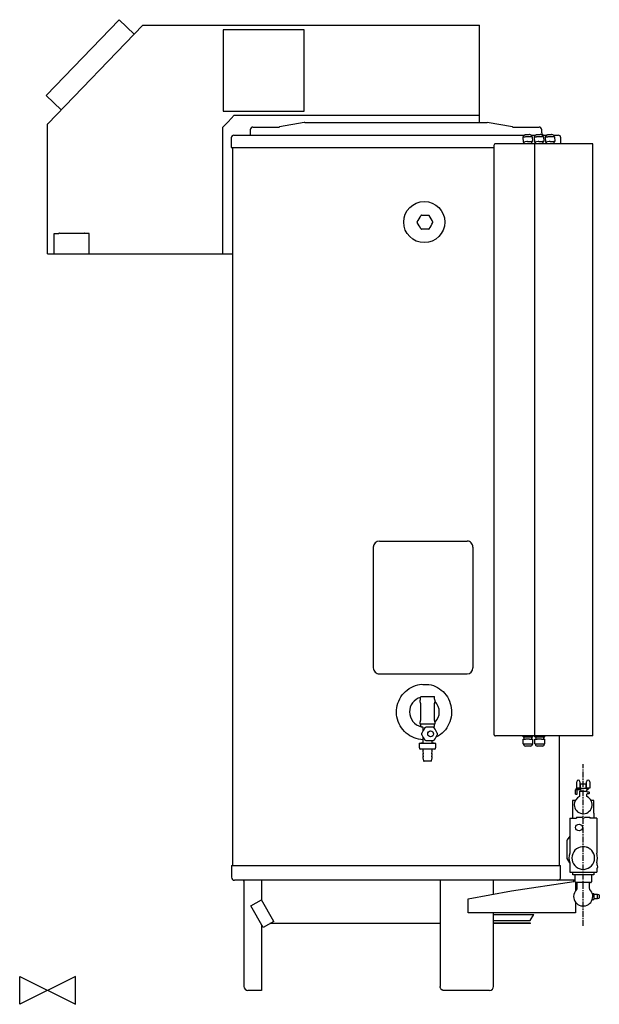
# Model space of a CAD drawing. Extents: x -60 to 1189, y -30 to 2092.
import ezdxf

# ---------------------------------------------------------------- set-up
doc = ezdxf.new("R2010")
doc.units = 0
doc.header["$MEASUREMENT"] = 0
doc.linetypes.add('CENTER', pattern=[2, 1.25, -0.25, 0.25, -0.25])
doc.layers.get('0').update_dxf_attribs({"linetype": 'CONTINUOUS'})
for name, color, linetype in [('CENTRE', 1, 'CENTER'), ('DETAIL', 2, 'CONTINUOUS'), ('ORIGIN', 6, 'CONTINUOUS')]:
    doc.layers.add(name, color=color, linetype=linetype)

# ---------------------------------------------------------------- blocks, each defined once
blk = doc.blocks.new('ORIGIN')
blk.add_lwpolyline([(-60, -30), (-60, 30), (60, -30), (60, 30)], close=True)

msp = doc.modelspace()

# ---------------------------------------------------------------- linework, layer by layer
at = {"layer": 'CENTRE', "ltscale": 10}
msp.add_line((1154, 138.8), (1154, 487.7), dxfattribs=at)
at = {"layer": 'DETAIL'}
for p, q in [((-3, 1928.4), (154.3, 2091.6)), ((0.3, 1867.3), (205.4, 2080)), ((186.5, 2060.4), (154.3, 2091.6)), ((205.4, 2080), (930.8, 2080)), ((930.8, 1870), (930.8, 2080)), ((552.5, 2069.5), (378.3, 2069.5)), ((378.3, 2069.5), (378.3, 1894.6)), ((552.5, 1894.6), (552.5, 2069.5)), ((-3, 1928.4), (29.1, 1897.2)), ((378.3, 1894.6), (552.5, 1894.6)), ((389.3, 1871.8), (377.8, 1860.2)), ((402.1, 1886.1), (389.3, 1871.8)), ((402.1, 1886.1), (930.8, 1886.1)), ((553, 1869.9), (499.9, 1860.4)), ((554.1, 1870), (947.2, 1870)), ((1001.4, 1860.4), (947.2, 1870)), ((0, 1586.8), (0, 1866.6)), ((377.8, 1586.8), (377.8, 1860.2)), ((436.6, 1854.5), (436.6, 1842.8)), ((442.4, 1860.3), (499.1, 1860.3)), ((1002.2, 1860.3), (1058.9, 1860.3)), ((1064.7, 1847.6), (1064.7, 1854.5)), ((395.7, 1837), (395.7, 1815.9)), ((401.5, 1842.8), (1027.2, 1842.8)), ((1024.1, 1838.3), (1024.3, 1838.6)), ((1024.1, 1838.3), (1024.8, 1827.9)), ((1024.5, 1838.8), (1024.3, 1838.6)), ((1024.3, 1838.6), (1024.3, 1838.6)), ((1024.7, 1840.2), (1024.5, 1839.6)), ((1024.5, 1839.6), (1024.5, 1838.9)), ((1024.5, 1838.9), (1024.5, 1838.8)), ((1024.5, 1838.8), (1024.6, 1838.8)), ((1024.6, 1838.8), (1024.7, 1838.9)), ((1024.9, 1840.7), (1024.7, 1840.2)), ((1024.7, 1838.9), (1025, 1838.9)), ((1024.8, 1827.9), (1025.9, 1827.5)), ((1024.9, 1827.9), (1024.8, 1827.9)), ((1025.2, 1841.3), (1024.9, 1840.7)), ((1025, 1827.9), (1024.9, 1827.9)), ((1024.9, 1827.9), (1024.9, 1827.9)), ((1025, 1838.9), (1025.5, 1839)), ((1025.1, 1828), (1025, 1827.9)), ((1025.2, 1828), (1025.1, 1828)), ((1025.5, 1841.7), (1025.2, 1841.3)), ((1025.3, 1828), (1025.2, 1828)), ((1025.4, 1828), (1025.3, 1828)), ((1025.5, 1828), (1025.4, 1828)), ((1026, 1842.1), (1025.5, 1841.7)), ((1025.5, 1839), (1026, 1839.1)), ((1032.6, 1828.8), (1025.5, 1828)), ((1025.9, 1827.5), (1026, 1827.5)), ((1026.4, 1842.4), (1026, 1842.1)), ((1026, 1839.1), (1026.7, 1839.2)), ((1026, 1827.5), (1026.1, 1827.5)), ((1026.1, 1827.5), (1026.3, 1827.5)), ((1026.2, 1828.1), (1026.5, 1824.3)), ((1026.3, 1827.5), (1026.3, 1827.5)), ((1026.8, 1842.6), (1026.4, 1842.4)), ((1026.7, 1839.2), (1027.4, 1839.3)), ((1027.1, 1842.8), (1026.8, 1842.6)), ((1027.4, 1842.9), (1027.1, 1842.8)), ((1027.8, 1843), (1027.4, 1842.9)), ((1027.4, 1839.3), (1028.3, 1839.4)), ((1028.1, 1843.1), (1027.8, 1843)), ((1028.7, 1843.2), (1028.1, 1843.1)), ((1028.3, 1839.4), (1029.2, 1839.5)), ((1029.2, 1843.2), (1028.7, 1843.2)), ((1029.9, 1843.3), (1029.2, 1843.2)), ((1029.2, 1839.5), (1030.2, 1839.6)), ((1030.5, 1843.4), (1029.9, 1843.3)), ((1030.2, 1839.6), (1031.2, 1839.7)), ((1031.2, 1843.5), (1030.5, 1843.4)), ((1032, 1843.5), (1031.2, 1843.5)), ((1031.2, 1839.7), (1032.3, 1839.8)), ((1032.8, 1843.6), (1032, 1843.5)), ((1032.3, 1839.8), (1033.4, 1839.8)), ((1032.8, 1828.8), (1032.6, 1828.8)), ((1033.6, 1843.7), (1032.8, 1843.6)), ((1033, 1828.8), (1032.8, 1828.8)), ((1033.2, 1828.9), (1033, 1828.8)), ((1033.5, 1828.9), (1033.2, 1828.9)), ((1033.4, 1839.8), (1034.5, 1839.9)), ((1033.7, 1828.9), (1033.5, 1828.9)), ((1034.4, 1843.7), (1033.6, 1843.7)), ((1033.9, 1828.9), (1033.7, 1828.9)), ((1034.1, 1828.9), (1033.9, 1828.9)), ((1034.3, 1828.9), (1034.1, 1828.9)), ((1034.3, 1828.9), (1042.6, 1829.3)), ((1035.2, 1843.8), (1034.4, 1843.7)), ((1034.5, 1839.9), (1035.6, 1840)), ((1036, 1843.8), (1035.2, 1843.8)), ((1035.6, 1840), (1036.6, 1840)), ((1036.7, 1843.8), (1036, 1843.8)), ((1036.6, 1840), (1037.7, 1840.1)), ((1037.4, 1843.9), (1036.7, 1843.8)), ((1038.1, 1843.9), (1037.4, 1843.9)), ((1037.7, 1840.1), (1038.7, 1840.1)), ((1038.4, 1843.9), (1038.1, 1843.9)), ((1038.7, 1840.1), (1039.6, 1840.2)), ((1039.6, 1840.2), (1040.4, 1840.2)), ((1040.4, 1840.2), (1041.2, 1840.2)), ((1041.2, 1840.2), (1041.9, 1840.2)), ((1041.9, 1840.2), (1042.4, 1840.2)), ((1042.1, 1842.8), (1051.3, 1842.8)), ((1042.4, 1840.2), (1042.9, 1840.2)), ((1042.7, 1829.3), (1042.6, 1829.3)), ((1042.8, 1829.3), (1042.7, 1829.3)), ((1043, 1829.3), (1042.8, 1829.3)), ((1042.9, 1840.2), (1043.2, 1840.1)), ((1043.1, 1829.3), (1043, 1829.3)), ((1043.2, 1829.3), (1043.1, 1829.3)), ((1043.2, 1840.1), (1043.4, 1840.1)), ((1043.6, 1824.3), (1043.2, 1829.3)), ((1043.4, 1829.3), (1043.2, 1829.3)), ((1044, 1828.8), (1043.3, 1828.7)), ((1043.7, 1839.8), (1043.4, 1840.1)), ((1043.5, 1829.3), (1043.4, 1829.3)), ((1043.6, 1829.3), (1043.5, 1829.3)), ((1044.7, 1828.9), (1043.6, 1829.3)), ((1044, 1839.3), (1043.7, 1839.8)), ((1044, 1839.3), (1044.7, 1828.9)), ((1044, 1828.8), (1044.1, 1828.8)), ((1044.1, 1828.8), (1044.2, 1828.8)), ((1044.2, 1828.8), (1044.3, 1828.9)), ((1044.3, 1828.9), (1044.4, 1828.9)), ((1044.4, 1828.9), (1044.5, 1828.9)), ((1044.5, 1828.9), (1044.6, 1828.9)), ((1044.6, 1828.9), (1044.6, 1828.9)), ((1044.6, 1828.9), (1044.7, 1828.9)), ((1048.2, 1838.3), (1048.4, 1838.6)), ((1048.2, 1838.3), (1048.9, 1827.9)), ((1048.6, 1838.8), (1048.4, 1838.6)), ((1048.4, 1838.6), (1048.4, 1838.6)), ((1048.8, 1840.2), (1048.6, 1839.6)), ((1048.6, 1839.6), (1048.6, 1838.9)), ((1048.6, 1838.8), (1048.8, 1838.9)), ((1048.6, 1838.9), (1048.6, 1838.8)), ((1048.6, 1838.8), (1048.6, 1838.8)), ((1049, 1840.7), (1048.8, 1840.2)), ((1048.8, 1838.9), (1049.1, 1838.9)), ((1048.9, 1827.9), (1050, 1827.5)), ((1049, 1827.9), (1048.9, 1827.9)), ((1048.9, 1827.9), (1048.9, 1827.9)), ((1049.3, 1841.3), (1049, 1840.7)), ((1049.1, 1827.9), (1049, 1827.9)), ((1049.1, 1838.9), (1049.6, 1839)), ((1049.2, 1828), (1049.1, 1827.9)), ((1049.3, 1828), (1049.2, 1828)), ((1049.6, 1841.7), (1049.3, 1841.3)), ((1049.4, 1828), (1049.3, 1828)), ((1049.5, 1828), (1049.4, 1828)), ((1049.6, 1828), (1049.5, 1828)), ((1050, 1842.1), (1049.6, 1841.7)), ((1049.6, 1839), (1050.1, 1839.1)), ((1056.7, 1828.8), (1049.6, 1828)), ((1050.5, 1842.4), (1050, 1842.1)), ((1050, 1827.5), (1050.1, 1827.5)), ((1050.1, 1839.1), (1050.8, 1839.2)), ((1050.1, 1827.5), (1050.2, 1827.5)), ((1050.2, 1827.5), (1050.4, 1827.5)), ((1050.3, 1828.1), (1050.6, 1824.5)), ((1050.4, 1827.5), (1050.4, 1827.5)), ((1050.9, 1842.6), (1050.5, 1842.4)), ((1050.8, 1839.2), (1051.5, 1839.3)), ((1051.2, 1842.8), (1050.9, 1842.6)), ((1051.5, 1842.9), (1051.2, 1842.8)), ((1051.9, 1843), (1051.5, 1842.9)), ((1051.5, 1839.3), (1052.4, 1839.4)), ((1052.2, 1843.1), (1051.9, 1843)), ((1052.8, 1843.2), (1052.2, 1843.1)), ((1052.4, 1839.4), (1053.3, 1839.5)), ((1053.3, 1843.2), (1052.8, 1843.2)), ((1054, 1843.3), (1053.3, 1843.2)), ((1053.3, 1839.5), (1054.3, 1839.6)), ((1054.6, 1843.4), (1054, 1843.3)), ((1054.3, 1839.6), (1055.3, 1839.7)), ((1055.3, 1843.5), (1054.6, 1843.4)), ((1056.1, 1843.5), (1055.3, 1843.5)), ((1055.3, 1839.7), (1056.4, 1839.8)), ((1056.9, 1843.6), (1056.1, 1843.5)), ((1056.4, 1839.8), (1057.5, 1839.8)), ((1056.9, 1828.8), (1056.7, 1828.8)), ((1057.7, 1843.7), (1056.9, 1843.6)), ((1057.1, 1828.8), (1056.9, 1828.8)), ((1057.3, 1828.9), (1057.1, 1828.8)), ((1057.5, 1828.9), (1057.3, 1828.9)), ((1057.5, 1839.8), (1058.6, 1839.9)), ((1057.8, 1828.9), (1057.5, 1828.9)), ((1058.5, 1843.7), (1057.7, 1843.7)), ((1058, 1828.9), (1057.8, 1828.9)), ((1058.2, 1828.9), (1058, 1828.9)), ((1058.4, 1828.9), (1058.2, 1828.9)), ((1058.4, 1828.9), (1066.6, 1829.3)), ((1059.3, 1843.8), (1058.5, 1843.7)), ((1058.6, 1839.9), (1059.7, 1840)), ((1060, 1843.8), (1059.3, 1843.8)), ((1059.7, 1840), (1060.7, 1840)), ((1060.8, 1843.8), (1060, 1843.8)), ((1060.7, 1840), (1061.8, 1840.1)), ((1061.5, 1843.9), (1060.8, 1843.8)), ((1062.2, 1843.9), (1061.5, 1843.9)), ((1061.8, 1840.1), (1062.8, 1840.1)), ((1062.5, 1843.9), (1062.2, 1843.9)), ((1062.8, 1840.1), (1063.7, 1840.2)), ((1063.7, 1840.2), (1064.5, 1840.2)), ((1064.5, 1840.2), (1065.3, 1840.2)), ((1065.3, 1840.2), (1066, 1840.2)), ((1066, 1840.2), (1066.5, 1840.2)), ((1066.2, 1842.8), (1075.4, 1842.8)), ((1066.5, 1840.2), (1067, 1840.2)), ((1066.8, 1829.3), (1066.6, 1829.3)), ((1066.9, 1829.3), (1066.8, 1829.3)), ((1067.1, 1829.3), (1066.9, 1829.3)), ((1067, 1840.2), (1067.3, 1840.1)), ((1067.2, 1829.3), (1067.1, 1829.3)), ((1067.3, 1829.3), (1067.2, 1829.3)), ((1067.3, 1840.1), (1067.5, 1840.1)), ((1067.7, 1824.3), (1067.3, 1829.3)), ((1067.5, 1829.3), (1067.3, 1829.3)), ((1068.1, 1828.8), (1067.3, 1828.7)), ((1067.5, 1840.1), (1067.4, 1840.1)), ((1067.8, 1839.8), (1067.5, 1840.1)), ((1067.6, 1829.3), (1067.5, 1829.3)), ((1067.7, 1829.3), (1067.6, 1829.3)), ((1068.8, 1828.9), (1067.7, 1829.3)), ((1068.1, 1839.3), (1067.8, 1839.8)), ((1068.1, 1839.3), (1068.8, 1828.9)), ((1068.1, 1828.8), (1068.2, 1828.8)), ((1068.2, 1828.8), (1068.3, 1828.8)), ((1068.3, 1828.8), (1068.4, 1828.9)), ((1068.4, 1828.9), (1068.5, 1828.9)), ((1068.5, 1828.9), (1068.6, 1828.9)), ((1068.6, 1828.9), (1068.7, 1828.9)), ((1068.7, 1828.9), (1068.7, 1828.9)), ((1068.7, 1828.9), (1068.8, 1828.9)), ((1072.2, 1838.3), (1072.5, 1838.6)), ((1072.2, 1838.3), (1073, 1827.9)), ((1072.7, 1838.8), (1072.5, 1838.6)), ((1072.5, 1838.6), (1072.5, 1838.6)), ((1072.8, 1840.2), (1072.7, 1839.6)), ((1072.7, 1839.6), (1072.7, 1838.9)), ((1072.7, 1838.8), (1072.9, 1838.9)), ((1072.7, 1838.9), (1072.7, 1838.8)), ((1072.7, 1838.8), (1072.7, 1838.8)), ((1073.1, 1840.7), (1072.8, 1840.2)), ((1072.9, 1838.9), (1073.2, 1838.9)), ((1073, 1827.9), (1074.1, 1827.5)), ((1073.1, 1827.9), (1073, 1827.9)), ((1073, 1827.9), (1073, 1827.9)), ((1073.4, 1841.3), (1073.1, 1840.7)), ((1073.2, 1827.9), (1073.1, 1827.9)), ((1073.2, 1838.9), (1073.7, 1839)), ((1073.3, 1828), (1073.2, 1827.9)), ((1073.4, 1828), (1073.3, 1828)), ((1073.7, 1841.7), (1073.4, 1841.3)), ((1073.5, 1828), (1073.4, 1828)), ((1073.6, 1828), (1073.5, 1828)), ((1073.7, 1828), (1073.6, 1828)), ((1074.1, 1842.1), (1073.7, 1841.7)), ((1073.7, 1839), (1074.2, 1839.1)), ((1080.8, 1828.8), (1073.7, 1828)), ((1074.6, 1842.4), (1074.1, 1842.1)), ((1074.1, 1827.5), (1074.2, 1827.5)), ((1074.2, 1839.1), (1074.9, 1839.2)), ((1074.2, 1827.5), (1074.3, 1827.5)), ((1074.3, 1827.5), (1074.4, 1827.5)), ((1074.4, 1828.1), (1074.7, 1824.3)), ((1074.4, 1827.5), (1074.5, 1827.5)), ((1074.9, 1842.6), (1074.6, 1842.4)), ((1075.3, 1842.8), (1074.9, 1842.6)), ((1074.9, 1839.2), (1075.6, 1839.3)), ((1075.6, 1842.9), (1075.3, 1842.8)), ((1076, 1843), (1075.6, 1842.9)), ((1075.6, 1839.3), (1076.4, 1839.4)), ((1076.3, 1843.1), (1076, 1843)), ((1076.9, 1843.2), (1076.3, 1843.1)), ((1076.4, 1839.4), (1077.4, 1839.5)), ((1077.4, 1843.2), (1076.9, 1843.2)), ((1078, 1843.3), (1077.4, 1843.2)), ((1077.4, 1839.5), (1078.3, 1839.6)), ((1078.7, 1843.4), (1078, 1843.3)), ((1078.3, 1839.6), (1079.4, 1839.7)), ((1079.4, 1843.5), (1078.7, 1843.4)), ((1080.2, 1843.5), (1079.4, 1843.5)), ((1079.4, 1839.7), (1080.5, 1839.8)), ((1081, 1843.6), (1080.2, 1843.5)), ((1080.5, 1839.8), (1081.5, 1839.8)), ((1081, 1828.8), (1080.8, 1828.8)), ((1081.8, 1843.7), (1081, 1843.6)), ((1081.2, 1828.8), (1081, 1828.8)), ((1081.4, 1828.9), (1081.2, 1828.8)), ((1081.6, 1828.9), (1081.4, 1828.9)), ((1081.5, 1839.8), (1082.6, 1839.9)), ((1081.9, 1828.9), (1081.6, 1828.9)), ((1082.6, 1843.7), (1081.8, 1843.7)), ((1082.1, 1828.9), (1081.9, 1828.9)), ((1082.3, 1828.9), (1082.1, 1828.9)), ((1082.5, 1828.9), (1082.3, 1828.9)), ((1082.5, 1828.9), (1090.7, 1829.3)), ((1083.4, 1843.8), (1082.6, 1843.7)), ((1082.6, 1839.9), (1083.7, 1840)), ((1084.1, 1843.8), (1083.4, 1843.8)), ((1083.7, 1840), (1084.8, 1840)), ((1084.9, 1843.8), (1084.1, 1843.8)), ((1084.8, 1840), (1085.9, 1840.1)), ((1085.6, 1843.9), (1084.9, 1843.8)), ((1086.3, 1843.9), (1085.6, 1843.9)), ((1085.9, 1840.1), (1086.8, 1840.1)), ((1086.5, 1843.9), (1086.3, 1843.9)), ((1086.8, 1840.1), (1087.8, 1840.2)), ((1087.8, 1840.2), (1088.6, 1840.2)), ((1088.6, 1840.2), (1089.4, 1840.2)), ((1089.4, 1840.2), (1090.1, 1840.2)), ((1090.1, 1840.2), (1090.6, 1840.2)), ((1090.3, 1842.8), (1099.9, 1842.8)), ((1090.6, 1840.2), (1091.1, 1840.2)), ((1090.9, 1829.3), (1090.7, 1829.3)), ((1091, 1829.3), (1090.9, 1829.3)), ((1091.2, 1829.3), (1091, 1829.3)), ((1091.1, 1840.2), (1091.4, 1840.1)), ((1091.3, 1829.3), (1091.2, 1829.3)), ((1091.4, 1829.3), (1091.3, 1829.3)), ((1091.4, 1840.1), (1091.6, 1840.1)), ((1091.7, 1824.3), (1091.4, 1829.3)), ((1091.6, 1829.3), (1091.4, 1829.3)), ((1091.4, 1829), (1091.4, 1829)), ((1092.2, 1828.8), (1091.4, 1828.7)), ((1091.6, 1840.1), (1091.5, 1840.1)), ((1091.9, 1839.8), (1091.6, 1840.1)), ((1091.7, 1829.3), (1091.6, 1829.3)), ((1091.8, 1829.3), (1091.7, 1829.3)), ((1092.9, 1828.9), (1091.8, 1829.3)), ((1092.2, 1839.3), (1091.9, 1839.8)), ((1092.2, 1839.3), (1092.9, 1828.9)), ((1092.2, 1828.8), (1092.3, 1828.8)), ((1092.3, 1828.8), (1092.4, 1828.8)), ((1092.4, 1828.8), (1092.5, 1828.9)), ((1092.5, 1828.9), (1092.6, 1828.9)), ((1092.6, 1828.9), (1092.7, 1828.9)), ((1092.7, 1828.9), (1092.8, 1828.9)), ((1092.8, 1828.9), (1092.8, 1828.9)), ((1092.8, 1828.9), (1092.9, 1828.9)), ((1105.7, 1824.3), (1105.7, 1837)), ((395.7, 1815.9), (961.5, 1815.9)), ((398.3, 1815.9), (398.3, 269.1)), ((961.5, 1820.7), (961.5, 552.4)), ((1174.7, 1824.3), (965.2, 1824.3)), ((1042.9, 1824.3), (1042.9, 1824.3)), ((1042.9, 1824.3), (1042.9, 1824.3)), ((1043, 1824.3), (1042.9, 1824.3)), ((1043.2, 1824.3), (1043, 1824.3)), ((1043.3, 1824.3), (1043.2, 1824.3)), ((1043.5, 1824.3), (1043.3, 1824.3)), ((1043.6, 1824.3), (1043.5, 1824.3)), ((1043.7, 1824.3), (1043.6, 1824.3)), ((1043.8, 1824.3), (1043.7, 1824.3)), ((1044, 1824.3), (1043.8, 1824.3)), ((1044, 1824.3), (1044, 1824.3)), ((1044, 1824.3), (1044, 1824.3)), ((1048.7, 1824.3), (1048.7, 548.4)), ((1174.7, 548.4), (1174.7, 1824.3)), ((796.6, 1655.8), (796.6, 1655.6)), ((796.6, 1655.6), (796.6, 1655.5)), ((796.6, 1655.5), (796.6, 1655.3)), ((796.6, 1655.3), (796.6, 1655.2)), ((796.6, 1655.2), (796.6, 1655.1)), ((796.6, 1655.1), (796.6, 1654.9)), ((796.6, 1654.9), (796.6, 1654.8)), ((804.6, 1669.7), (804.5, 1669.6)), ((804.7, 1669.8), (804.6, 1669.7)), ((804.8, 1669.9), (804.7, 1669.8)), ((805, 1669.9), (804.8, 1669.9)), ((805.1, 1670), (805, 1669.9)), ((805.2, 1670.1), (805.1, 1670)), ((805.3, 1670.1), (805.2, 1670.1)), ((805.4, 1670.2), (805.3, 1670.1)), ((805.4, 1670.2), (821.2, 1670.2)), ((821.3, 1670.1), (821.2, 1670.2)), ((821.5, 1670.1), (821.3, 1670.1)), ((821.6, 1670), (821.5, 1670.1)), ((821.7, 1669.9), (821.6, 1670)), ((821.8, 1669.9), (821.7, 1669.9)), ((822, 1669.8), (821.8, 1669.9)), ((822.1, 1669.7), (822, 1669.8)), ((822.2, 1669.6), (822.1, 1669.7)), ((830.1, 1655.6), (830.1, 1655.8)), ((830.1, 1655.5), (830.1, 1655.6)), ((830.1, 1655.3), (830.1, 1655.5)), ((830.1, 1655.2), (830.1, 1655.3)), ((830.1, 1655.1), (830.1, 1655.2)), ((830.1, 1654.9), (830.1, 1655.1)), ((830.1, 1654.8), (830.1, 1654.9)), ((796.6, 1654.8), (796.6, 1654.6)), ((804.5, 1640.8), (804.6, 1640.7)), ((804.6, 1640.7), (804.7, 1640.6)), ((804.7, 1640.6), (804.8, 1640.5)), ((804.8, 1640.5), (805, 1640.5)), ((805, 1640.5), (805.1, 1640.4)), ((805.1, 1640.4), (805.2, 1640.3)), ((805.2, 1640.3), (805.3, 1640.3)), ((805.3, 1640.3), (805.4, 1640.2)), ((821.2, 1640.2), (805.4, 1640.2)), ((821.2, 1640.2), (821.3, 1640.3)), ((821.3, 1640.3), (821.5, 1640.3)), ((821.5, 1640.3), (821.6, 1640.4)), ((821.6, 1640.4), (821.7, 1640.5)), ((821.7, 1640.5), (821.8, 1640.5)), ((821.8, 1640.5), (822, 1640.6)), ((822, 1640.6), (822.1, 1640.7)), ((822.1, 1640.7), (822.2, 1640.8)), ((830.1, 1654.6), (830.1, 1654.8)), ((14.6, 1586.8), (14.6, 1630.9)), ((14.6, 1630.9), (24.4, 1630.9)), ((24.4, 1630.9), (24.5, 1630.9)), ((25.5, 1631.8), (24.5, 1631.8)), ((24.5, 1631.8), (24.5, 1630.9)), ((25.5, 1631.8), (78.8, 1631.8)), ((79.6, 1631.8), (78.8, 1631.8)), ((79.6, 1630.9), (79.6, 1631.8)), ((79.6, 1630.9), (79.9, 1630.9)), ((89.7, 1630.9), (79.9, 1630.9)), ((89.7, 1586.8), (89.7, 1630.9)), ((0, 1586.8), (55.1, 1586.8)), ((55.1, 1586.8), (398.3, 1586.8)), ((701.7, 955.3), (701.7, 694.7)), ((714.8, 968), (714.9, 968)), ((714.9, 968), (904.3, 968)), ((916.1, 955.3), (916.1, 694.7)), ((714.9, 682), (714.8, 682)), ((714.9, 682), (904.3, 682)), ((792.7, 656.8), (797.6, 658.3)), ((797.6, 658.3), (801.1, 659)), ((801.1, 659), (804.7, 659.6)), ((804.7, 659.6), (808.2, 659.2)), ((808.2, 659.2), (811.8, 659.3)), ((812, 659.3), (811.8, 659.3)), ((812, 659.3), (816.9, 659.1)), ((816.9, 659.1), (821.7, 659.2)), ((821.7, 659.2), (826.6, 658.2)), ((826.6, 658.2), (831.3, 656.7)), ((761.4, 632.4), (764.3, 636.5)), ((764.3, 636.5), (767.5, 640.3)), ((767.5, 640.3), (771.1, 643.9)), ((771.1, 643.9), (774.9, 647.2)), ((774.9, 647.2), (779.1, 650.2)), ((779.1, 650.2), (783.4, 652.7)), ((783.4, 652.7), (787.9, 655)), ((787.9, 655), (792.7, 656.8)), ((831.3, 656.7), (835.8, 654.9)), ((835.8, 654.9), (840.1, 652.7)), ((840.1, 652.7), (844.3, 650.1)), ((844.3, 650.1), (848.3, 647.1)), ((848.3, 647.1), (852, 643.9)), ((852, 643.9), (855.3, 640.3)), ((855.3, 640.3), (858.5, 636.4)), ((753.5, 614.1), (754.9, 619)), ((754.9, 619), (756.7, 623.5)), ((756.7, 623.5), (758.8, 628)), ((758.8, 628), (761.4, 632.4)), ((802.6, 625.7), (802.1, 625.2)), ((802.1, 625.2), (802.1, 622.5)), ((802.1, 622.5), (802.9, 621.1)), ((802.6, 627.3), (802.6, 625.7)), ((802.6, 627.3), (803.4, 627.3)), ((803.4, 627.3), (803.4, 632)), ((803.6, 618.6), (803.6, 581.4)), ((804.8, 633.3), (832.6, 633.3)), ((832.8, 633.1), (832.6, 633.3)), ((833.6, 581.4), (833.6, 618.6)), ((833.8, 627.3), (833.8, 632)), ((833.8, 627.3), (834.6, 627.3)), ((834.3, 621.1), (835.1, 622.5)), ((834.6, 625.7), (834.6, 627.3)), ((835.1, 625.2), (834.6, 625.7)), ((835.1, 622.5), (835.1, 625.2)), ((858.5, 636.4), (861.3, 632.2)), ((861.3, 632.2), (863.7, 627.9)), ((863.7, 627.9), (865.7, 623.3)), ((865.7, 623.3), (867.5, 618.5)), ((867.5, 618.5), (868.8, 613.5)), ((751.8, 599.3), (751.9, 604.2)), ((752.1, 594.1), (751.8, 599.3)), ((751.9, 604.2), (752.5, 609.1)), ((752.8, 589.1), (752.1, 594.1)), ((752.5, 609.1), (753.5, 614.1)), ((868.8, 613.5), (869.7, 608.6)), ((869.7, 608.6), (870.1, 603.7)), ((870.2, 598.5), (869.9, 593.4)), ((870.1, 603.7), (870.2, 598.5)), ((754, 584.1), (752.8, 589.1)), ((755.5, 579.4), (754, 584.1)), ((757.5, 574.6), (755.5, 579.4)), ((759.9, 570.1), (757.5, 574.6)), ((802.9, 578.9), (802.1, 577.5)), ((802.1, 577.5), (802.1, 574.7)), ((802.1, 574.7), (802.6, 574.2)), ((802.1, 574.7), (835.1, 574.7)), ((803.5, 573.7), (802.6, 574.2)), ((803.5, 573.7), (803.5, 570.1)), ((833.7, 570.1), (833.7, 574.7)), ((835.1, 577.5), (834.3, 578.9)), ((835.1, 574.7), (835.1, 577.5)), ((864.7, 574.3), (862.5, 569.9)), ((866.6, 579), (864.7, 574.3)), ((868.1, 583.8), (866.6, 579)), ((869.2, 588.6), (868.1, 583.8)), ((869.9, 593.4), (869.2, 588.6)), ((762.6, 565.8), (759.9, 570.1)), ((765.6, 561.8), (762.6, 565.8)), ((769.1, 558), (765.6, 561.8)), ((772.8, 554.6), (769.1, 558)), ((776.7, 551.5), (772.8, 554.6)), ((805.5, 568), (805.5, 568.1)), ((805.5, 568.1), (805.5, 568.1)), ((806.1, 553.9), (806.2, 554.3)), ((806.1, 553.6), (806.1, 553.9)), ((806.1, 553.3), (806.1, 553.6)), ((806.1, 553), (806.1, 553.3)), ((806.1, 552.7), (806.1, 553)), ((806.1, 552.4), (806.1, 552.7)), ((806.1, 552.1), (806.1, 552.4)), ((806.1, 551.8), (806.1, 552.1)), ((806.1, 551.5), (806.1, 551.8)), ((806.2, 554.3), (806.3, 554.5)), ((808, 567.7), (808.2, 567.7)), ((808.6, 567.2), (808.6, 558.8)), ((812.7, 565.9), (813, 566.2)), ((813, 566.2), (813.2, 566.4)), ((813.2, 566.4), (813.4, 566.5)), ((813.4, 566.5), (813.7, 566.7)), ((813.7, 566.7), (813.9, 566.8)), ((813.9, 566.8), (814.2, 567)), ((814.2, 567), (814.4, 567.1)), ((814.4, 567.1), (814.7, 567.3)), ((814.7, 567.3), (815, 567.4)), ((815, 567.4), (815.2, 567.5)), ((815.2, 567.5), (815.7, 567.7)), ((815.7, 567.7), (815.9, 567.7)), ((815.9, 567.7), (830, 567.7)), ((830, 567.7), (830.5, 567.6)), ((830.5, 567.6), (830.7, 567.5)), ((830.7, 567.5), (830.9, 567.4)), ((830.9, 567.4), (831.2, 567.3)), ((831.2, 567.3), (831.4, 567.1)), ((831.4, 567.1), (831.7, 567)), ((831.7, 567), (832, 566.8)), ((832, 566.8), (832.2, 566.7)), ((832.2, 566.7), (832.5, 566.5)), ((832.5, 566.5), (832.7, 566.4)), ((832.7, 566.4), (833, 566)), ((833, 566), (833.2, 565.9)), ((839.6, 554.5), (839.8, 554.1)), ((839.8, 554.1), (839.8, 553.9)), ((850.3, 554.5), (846.5, 551.4)), ((853.8, 558), (850.3, 554.5)), ((857.1, 561.7), (853.8, 558)), ((860, 565.8), (857.1, 561.7)), ((862.5, 569.9), (860, 565.8)), ((961.5, 552.4), (961.6, 551.7)), ((961.6, 551.7), (961.7, 551)), ((780.8, 548.7), (776.7, 551.5)), ((785.2, 546.3), (780.8, 548.7)), ((789.8, 544.2), (785.2, 546.3)), ((794.4, 542.6), (789.8, 544.2)), ((799.1, 541.3), (794.4, 542.6)), ((804.1, 540.4), (799.1, 541.3)), ((800.9, 532.2), (800.8, 532.1)), ((800.8, 532.1), (800.8, 522.8)), ((801.2, 532.4), (800.9, 532.2)), ((801.2, 532.4), (836, 532.4)), ((808.6, 540), (804.1, 540.4)), ((808.2, 533.6), (804.3, 532.4)), ((806.1, 551.3), (806.1, 551.5)), ((806.3, 550.8), (806.1, 551.3)), ((808.6, 546.6), (808.6, 534)), ((812.9, 539.3), (812.7, 539.5)), ((813.2, 539), (812.9, 539.3)), ((813.4, 538.9), (813.2, 539)), ((813.7, 538.7), (813.4, 538.9)), ((813.9, 538.5), (813.7, 538.7)), ((814.2, 538.4), (813.9, 538.5)), ((814.4, 538.2), (814.2, 538.4)), ((814.7, 538.1), (814.4, 538.2)), ((815, 538), (814.7, 538.1)), ((815.2, 537.8), (815, 538)), ((815.4, 537.7), (815.2, 537.8)), ((815.9, 537.7), (815.4, 537.7)), ((830.2, 537.7), (815.9, 537.7)), ((828.6, 533.7), (828.6, 537.7)), ((832.8, 532.4), (828.6, 533.7)), ((830.7, 537.8), (830.2, 537.7)), ((830.9, 538), (830.7, 537.8)), ((831.2, 538.1), (830.9, 538)), ((831.4, 538.2), (831.2, 538.1)), ((831.7, 538.4), (831.4, 538.2)), ((832, 538.5), (831.7, 538.4)), ((832.2, 538.7), (832, 538.5)), ((832.5, 538.9), (832.2, 538.7)), ((832.7, 539), (832.5, 538.9)), ((832.9, 539.2), (832.7, 539)), ((833.2, 539.5), (832.9, 539.2)), ((836.1, 532.3), (836, 532.4)), ((836.3, 532.2), (836.1, 532.3)), ((836.3, 532.1), (836.3, 532.2)), ((836.3, 522.8), (836.3, 532.1)), ((838, 546.1), (836.7, 545.5)), ((842.4, 548.6), (838, 546.1)), ((839.7, 551), (839.6, 550.8)), ((839.6, 550.8), (839.6, 550.9)), ((839.6, 550.9), (839.6, 550.9)), ((839.6, 550.9), (839.6, 550.9)), ((839.8, 551.5), (839.7, 551)), ((839.8, 551.5), (839.8, 551.5)), ((839.8, 551.5), (839.8, 551.5)), ((839.8, 551.5), (839.8, 551.5)), ((839.8, 551.5), (839.8, 551.5)), ((846.5, 551.4), (842.4, 548.6)), ((961.7, 551), (962, 550.4)), ((962, 550.4), (962.3, 549.8)), ((962.3, 549.8), (962.7, 549.3)), ((962.7, 549.3), (963.1, 548.9)), ((963.1, 548.9), (963.6, 548.6)), ((963.6, 548.6), (964.2, 548.4)), ((964.2, 548.4), (964.7, 548.4)), ((1174.7, 548.4), (964.7, 548.4)), ((1024.4, 546.4), (1024.4, 548.4)), ((1024.4, 546.4), (1045.4, 546.4)), ((1024.4, 530.9), (1024.4, 541.3)), ((1024.4, 541.3), (1027.9, 541.3)), ((1024.4, 530.9), (1025.4, 530.3)), ((1026.4, 546.4), (1026.4, 541.3)), ((1027.9, 541.3), (1029.3, 541.3)), ((1038.2, 541.3), (1029.3, 541.3)), ((1038.2, 541.3), (1039.8, 541.3)), ((1039.8, 541.3), (1045.2, 541.3)), ((1043.4, 541.3), (1043.4, 546.4)), ((1044.4, 530.3), (1045.4, 530.9)), ((1045.2, 541.3), (1045.4, 541.3)), ((1045.4, 546.4), (1045.4, 548.4)), ((1045.4, 530.9), (1045.4, 541.3)), ((1050, 546.4), (1050, 548.4)), ((1050, 546.4), (1071, 546.4)), ((1050, 530.9), (1050, 541.3)), ((1050, 541.3), (1053.5, 541.3)), ((1050, 530.9), (1051, 530.3)), ((1052, 546.4), (1052, 541.3)), ((1053.5, 541.3), (1054.9, 541.3)), ((1063.8, 541.3), (1054.9, 541.3)), ((1063.8, 541.3), (1065.4, 541.3)), ((1065.4, 541.3), (1070.8, 541.3)), ((1069, 541.3), (1069, 546.4)), ((1070, 530.3), (1071, 530.9)), ((1070.8, 541.3), (1071, 541.3)), ((1071, 546.4), (1071, 548.4)), ((1071, 530.9), (1071, 541.3)), ((1103, 269.1), (1103, 548.4)), ((801.1, 522.4), (801.1, 521.4)), ((821.4, 519.9), (802.6, 519.9)), ((808.3, 514.4), (809.3, 510.7)), ((809.2, 516.5), (808.4, 515.2)), ((809.2, 510), (808.4, 508.6)), ((808.6, 519.9), (808.6, 519.5)), ((808.6, 519.2), (809.2, 517.3)), ((834.6, 519.9), (821.4, 519.9)), ((827.9, 517.3), (828.5, 519.2)), ((827.9, 510.7), (828.9, 514.4)), ((828.8, 515.2), (828, 516.5)), ((828.8, 508.6), (828, 510)), ((828.6, 519.5), (828.6, 519.9)), ((836.1, 521.4), (836.1, 522.4)), ((1044.4, 530.3), (1025.4, 530.3)), ((1040.4, 526.3), (1029.4, 526.3)), ((1070, 530.3), (1051, 530.3)), ((1066, 526.3), (1055, 526.3)), ((808.3, 507.9), (809.3, 504.2)), ((808.3, 501.4), (810.1, 494.6)), ((809.2, 503.5), (808.4, 502.1)), ((826.1, 493.8), (811.1, 493.8)), ((827, 494.6), (828.9, 501.4)), ((827.9, 504.2), (828.9, 507.9)), ((828.8, 502.1), (828, 503.5)), ((1140, 449), (1140, 449.5)), ((1140, 436), (1140, 449)), ((1147, 449.5), (1147, 449)), ((1147, 449), (1147, 436)), ((1160.9, 449), (1160.9, 449.5)), ((1160.9, 436), (1160.9, 449)), ((1167.9, 449.5), (1167.9, 449)), ((1167.9, 449), (1167.9, 436)), ((1137.6, 423), (1137.6, 432)), ((1147, 436), (1140, 436)), ((1140.6, 423), (1140.6, 432)), ((1141.1, 435.5), (1142.1, 435.5)), ((1141.1, 432.5), (1149, 432.5)), ((1145.5, 435.5), (1164, 435.5)), ((1146, 429), (1146, 417.5)), ((1146, 429), (1162, 429)), ((1147.5, 443.5), (1147.5, 435.5)), ((1160, 444), (1148, 444)), ((1149, 432.5), (1149, 429)), ((1160.5, 435.5), (1160.5, 443.5)), ((1167.9, 436), (1160.9, 436)), ((1161.5, 429), (1161.5, 432.5)), ((1161.5, 432.5), (1164, 432.5)), ((1162, 428), (1162, 429)), ((1162.5, 427.5), (1166.5, 427.5)), ((1164, 432.5), (1164, 435.5)), ((1167, 427), (1167, 424)), ((1130.9, 409.5), (1130.9, 381.7)), ((1137.2, 409.5), (1130.9, 409.5)), ((1137.6, 423), (1140.6, 423)), ((1162, 417.5), (1162, 423)), ((1166.5, 423.5), (1162.5, 423.5)), ((1177, 409.5), (1170.7, 409.5)), ((1177, 381.7), (1177, 409.5)), ((1124.9, 371.1), (1124.9, 370.6)), ((1124.9, 371.1), (1139.7, 371.1)), ((1124.9, 370.6), (1124.9, 295.5)), ((1130.7, 381.7), (1130.7, 371.1)), ((1139.7, 373.6), (1139.7, 371.1)), ((1139.7, 373.6), (1150.9, 373.6)), ((1157.1, 373.6), (1168.2, 373.6)), ((1168.2, 373.6), (1168.2, 371.1)), ((1183, 371.1), (1168.2, 371.1)), ((1177.2, 381.7), (1177.2, 371.1)), ((1183, 371.1), (1183, 370.6)), ((1183, 370.6), (1183, 295.5)), ((1119.4, 284.1), (1119.4, 323.6)), ((1124.9, 332.3), (1119.6, 324.1)), ((1124.9, 274.7), (1119.4, 284.1)), ((396.3, 269.1), (396.3, 243.6)), ((396.3, 269.1), (1105.3, 269.1)), ((1105, 243.6), (1105, 269.1)), ((1124.9, 275), (1124.9, 254.5)), ((1183, 275), (1183, 270.5)), ((1183, 262.4), (1183, 254.5)), ((1136.4, 237.3), (402.7, 237.3)), ((423.1, 237.3), (423.1, 8.6)), ((423.1, 235), (423.1, 237.3)), ((461.2, 237.3), (461.2, 195.2)), ((845.8, 237.3), (845.8, 8.6)), ((960.9, 207.3), (960.9, 237.3)), ((999.2, 214.3), (1133.6, 234.9)), ((1124.9, 254.5), (1183, 254.5)), ((1130.8, 234.5), (1130.8, 234.5)), ((1131.4, 249.2), (1131.4, 254.5)), ((1176.5, 249.2), (1131.4, 249.2)), ((1133.3, 234.9), (1133.3, 234.9)), ((1133.6, 234.9), (1133.6, 237.3)), ((1136.4, 233.7), (1136.4, 249.2)), ((1171.5, 249.2), (1171.5, 233.7)), ((1176.5, 254.5), (1176.5, 249.2)), ((906.1, 197.4), (999.2, 214.3)), ((1137.1, 232.5), (1137.1, 214.3)), ((1170, 232.2), (1137.9, 232.2)), ((1140, 218.4), (1139.8, 217.4)), ((1140.2, 219.6), (1140, 218.4)), ((1140.3, 220.4), (1140.2, 219.6)), ((1140.4, 222.4), (1140.3, 221.2)), ((1140.3, 221.2), (1140.3, 220.4)), ((1140.9, 232.2), (1140.4, 231.7)), ((1140.4, 231.7), (1140.4, 223.7)), ((1140.4, 223.7), (1140.4, 222.4)), ((1167.5, 231.7), (1167, 232.2)), ((1167.5, 223.7), (1167.5, 231.7)), ((1167.5, 222.4), (1167.5, 223.7)), ((1167.6, 221.2), (1167.5, 222.4)), ((1167.7, 220.4), (1167.6, 221.2)), ((1167.7, 219.6), (1167.7, 220.4)), ((1167.9, 218.4), (1167.7, 219.6)), ((1168.1, 217.4), (1167.9, 218.4)), ((438.1, 182.3), (461.2, 195.2)), ((487.4, 148.3), (461.2, 195.2)), ((906.1, 167.4), (906.1, 197.4)), ((1173.6, 208.8), (1177, 208.8)), ((1173.6, 196.1), (1177, 196.1)), ((1177, 205.6), (1177, 208.8)), ((1184.6, 206.7), (1177, 206.7)), ((1177, 205.6), (1177, 199.2)), ((1177, 199.2), (1177, 196.1)), ((1177, 198.1), (1184.6, 198.1)), ((1188.3, 205.8), (1184.6, 206.7)), ((1184.6, 198.1), (1184.6, 206.7)), ((1184.6, 198.1), (1188.3, 199)), ((1188.6, 205.3), (1188.6, 199.5)), ((438.1, 182.3), (438.1, 182.2)), ((464.3, 135.4), (438.1, 182.2)), ((1137.1, 190.6), (1137.1, 167.4)), ((1137.1, 167.4), (906.1, 167.4)), ((960.9, 8.6), (960.9, 167.4)), ((960.9, 163.6), (1047.3, 163.6)), ((960.9, 150.9), (1040, 150.9)), ((999.2, 167.4), (999.1, 167.4)), ((1040, 150.9), (1047.3, 163.6)), ((461.2, 141), (461.2, 0)), ((487.4, 148.3), (464.3, 135.4)), ((845.8, 143.8), (479.2, 143.8)), ((1040.6, 144.5), (960.9, 144.5)), ((1040.6, 143.8), (960.9, 143.8)), ((1040.6, 143.8), (1040.6, 144.5)), ((461.2, 0), (431.6, 0)), ((845.9, 7.5), (845.8, 8.6)), ((846.1, 6.5), (845.9, 7.5)), ((846.3, 5.5), (846.1, 6.5)), ((846.7, 4.6), (846.3, 5.5)), ((847.2, 3.7), (846.7, 4.6)), ((847.7, 2.9), (847.2, 3.7)), ((848.3, 2.2), (847.7, 2.9)), ((849, 1.5), (848.3, 2.2)), ((849.8, 1), (849, 1.5)), ((850.6, 0.6), (849.8, 1)), ((851.5, 0.2), (850.6, 0.6)), ((852.4, 0.1), (851.5, 0.2)), ((853.3, 0), (852.4, 0.1)), ((952.3, 0), (853.3, 0))]:
    msp.add_line(p, q, dxfattribs=at)
for centre, radius in [((811.5, 1655.5), 44.3), ((825.3, 552.7), 6.24), ((1144.9, 351.1), 7.25)]:
    msp.add_circle(centre, radius, dxfattribs=at)
for centre, radius, start, end in [((1, 1866.6), 1, 135, 180), ((554.1, 1864.2), 5.8, 90, 100.1387), ((442.4, 1854.5), 5.8, 90, 180), ((499.1, 1865.2), 4.83, 270, 280.1387), ((1002.2, 1865.2), 4.83, 259.8613, 270), ((1058.9, 1854.5), 5.8, 0, 90), ((1069.5, 1847.6), 4.83, 180, 270), ((401.5, 1837), 5.8, 90, 180), ((1039.1, 1839.6), 4.38, 6.4176, 99.8513), ((1063.2, 1839.6), 4.38, 6.4176, 99.8513), ((1087.3, 1839.6), 4.38, 6.4176, 99.8513), ((1099.9, 1837), 5.8, 0, 90), ((965.2, 1820.7), 3.64, 89.5863, 180.082), ((637.4, 1755.4), 187.8, 327.944, 332.8127), ((673.6, 1576.3), 175.5, 26.8861, 32.1172), ((636.3, 1554.3), 189.1, 27.2046, 32.0387), ((664.5, 1739.6), 186.1, 327.9213, 332.8354), ((714.6, 955), 13, 89.0803, 178.8046), ((903.9, 955.7), 12.3, 357.9236, 88.0502), ((714.6, 694.9), 12.9, 181.0245, 271.0907), ((903.8, 694.3), 12.3, 272.2861, 1.7401), ((812.2, 600), 32.5, 105.7484, 180.0399), ((798.6, 618.6), 5, 0, 30), ((805.5, 631.1), 2.3, 107.581, 155.8138), ((831, 630.6), 3.09, 27.8598, 55.3595), ((838.6, 618.6), 5, 150, 180), ((811.3, 600), 32.6, 316.6324, 43.3743), ((812.3, 600), 32.6, 180.0175, 256.9489), ((798.6, 581.4), 5, 330, 0), ((838.6, 581.4), 5, 180, 210), ((805, 570), 1.46, 179.7254, 221.8096), ((806.1, 570.9), 2.91, 218.4921, 256.8981), ((808.6, 581.1), 13.4, 256.9399, 267.9419), ((965, 471.8), 179, 148.2916, 152.4651), ((808.1, 567.2), 0.5, 0, 87.9419), ((828.6, 581.1), 13.4, 272.0581, 283.0549), ((831, 570.9), 2.92, 282.0727, 321.1993), ((685.8, 474.5), 173.4, 27.467, 31.7763), ((832.2, 570.1), 1.5, 319.0779, 0), ((823.1, 552.7), 16.8, 355.905, 4.095), ((964.9, 633.5), 178.9, 207.5329, 211.7104), ((808.1, 534), 0.5, 287.1027, 0), ((685.9, 630.7), 173.2, 328.2217, 332.535), ((801.2, 522.8), 0.4, 180, 246.3551), ((802.6, 521.4), 1.5, 180, 270), ((809.3, 514.7), 1, 150, 195), ((809.6, 519.5), 1, 180, 197.9975), ((808.3, 517), 1, 330, 17.9975), ((808.3, 510.5), 1, 330, 15), ((828.8, 510.5), 1, 165, 210), ((828.9, 517), 1, 162.0025, 210), ((827.6, 519.5), 1, 342.0025, 0), ((827.9, 514.7), 1, 345, 30), ((834.6, 521.4), 1.5, 270, 0), ((835.9, 522.8), 0.4, 293.6449, 0), ((1029.4, 530.3), 4, 180, 270), ((1040.4, 530.3), 4, 270, 0), ((1055, 530.3), 4, 180, 270), ((1066, 530.3), 4, 270, 0), ((809.3, 508.1), 1, 150, 195), ((809.3, 501.6), 1, 150, 195), ((808.3, 504), 1, 330, 15), ((811.1, 494.8), 1, 195, 270), ((826.1, 494.8), 1, 270, 345), ((828.8, 504), 1, 165, 210), ((827.9, 508.1), 1, 345, 30), ((827.9, 501.6), 1, 345, 30), ((1143.5, 449.5), 3.5, 90, 180), ((1143.5, 449.5), 3.5, 0, 90), ((1164.4, 449.5), 3.5, 90, 180), ((1164.4, 449.5), 3.5, 0, 90), ((1141.1, 432), 3.5, 90, 180), ((1141.1, 432), 0.5, 90, 180), ((1145.5, 436), 3.5, 180, 270), ((1145.5, 436), 0.5, 180, 270), ((1148, 443.5), 0.5, 90, 180), ((1160, 443.5), 0.5, 0, 90), ((1162.5, 428), 0.5, 180, 270), ((1162.4, 436), 0.5, 270, 0), ((1162.5, 436), 3.45, 296.089, 0.2846), ((1166.5, 427), 0.5, 0, 90), ((1154, 400), 19.3, 114.5561, 180), ((1154, 400), 19.3, 180, 65.4439), ((1162.5, 423), 0.5, 90, 180), ((1166.5, 424), 0.5, 270, 0), ((1154, 374.6), 3.25, 197.9202, 342.0798), ((1120.4, 323.6), 1, 162.7294, 180), ((1120.4, 323.6), 1, 146.9293, 162.7294), ((1154, 285.2), 24.5, 72.9004, 53.0003), ((1162.4, 310.4), 2.19, 233.5059, 259.9499), ((1154, 285.2), 24.3, 68.2125, 70.5681), ((1164.8, 311.9), 4.48, 245.6286, 258.4768), ((1154, 285.2), 24.5, 60.0205, 65.8802), ((1167.8, 307.8), 2.19, 220.626, 247.07), ((1154, 285.2), 24.3, 55.3326, 57.6882), ((1170.5, 308.8), 4.48, 232.7487, 245.5969), ((1154, 285.2), 30.8, 160.577, 199.423), ((1154, 285.2), 30.8, 340.577, 19.423), ((1181, 266.5), 4.5, 296.3878, 63.6122), ((402.7, 243.6), 6.34, 180, 270), ((1098.6, 243.6), 6.34, 270, 300.9091), ((1098.6, 243.6), 6.34, 300.9091, 0), ((1137.9, 233.7), 1.5, 180, 270), ((1170, 233.7), 1.5, 270, 0), ((1154, 202.4), 20.6, 180, 46.6198), ((1154, 202.4), 20.6, 133.3802, 180), ((1188.1, 205.3), 0.5, 0, 76), ((1188.1, 199.5), 0.5, 284, 0), ((431.6, 8.6), 8.56, 180, 270), ((952.3, 8.6), 8.56, 270, 0)]:
    msp.add_arc(centre, radius, start, end, dxfattribs=at)

# ---------------------------------------------------------------- block references
at = {"layer": 'ORIGIN'}
msp.add_blockref('ORIGIN', (0, 0), dxfattribs=at)

doc.saveas('drawing.dxf')
